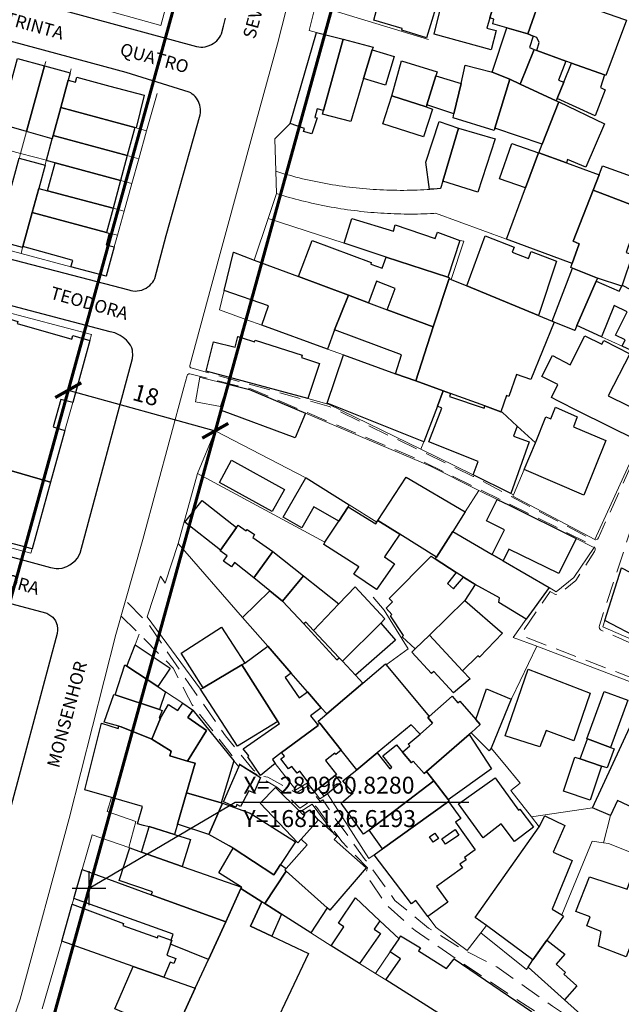
# Model space of a CAD drawing. Units: millimetres. Extents: x 280697 to 283115, y 1679867 to 1683064.
# Drawn here: x 280953 to 281024, y 1681113 to 1681229 of the extents above; entities that cross this region are included whole.
import ezdxf

# ---------------------------------------------------------------- set-up
doc = ezdxf.new("R2010")
doc.units = ezdxf.units.MM
doc.header["$MEASUREMENT"] = 0
doc.header["$PDMODE"] = 2
doc.header["$PDSIZE"] = 2
doc.linetypes.add('HIDDEN', pattern=[0.375, 0.25, -0.125])
for name, color, linetype in [('_COORDENADAS_SIRGAS', 7, 'Continuous'), ('_cotas', 7, 'Continuous'), ('_textos', 7, 'Continuous'), ('Edificacoes', 2, 'Continuous'), ('Edificacoes_Vazios', 2, 'Continuous'), ('Topon_de_Vias', 7, 'Continuous')]:
    doc.layers.add(name, color=color, linetype=linetype)
for name, color, linetype, lineweight in [('_traçado viário por coordenadas', 7, 'Continuous', 60), ('Cerca', 8, 'Cerca', 20), ('Muro_Grade', 8, 'Continuous', 20), ('Nao_Pavimentada_S_Mfio', 10, 'HIDDEN', 15), ('Pavimentacao_Asfaltica_Mfio', 10, 'Continuous', 30), ('Pavimentacao_Asfaltica_S_Mfio', 10, 'Continuous', 15)]:
    doc.layers.add(name, color=color, linetype=linetype, lineweight=lineweight)
doc.styles.add('Arial', font='arial.ttf', dxfattribs={"height": 1.5})
doc.styles.get("Standard").update_dxf_attribs({"font": 'arial.ttf'})
doc.linetypes.add('Cerca', pattern='A,10,0,["X",Standard,S=1,R=0,X=0,Y=-0.5],0.1', length=10.1)
doc.dimstyles.new('AEROS UPV', dxfattribs={"dimtxt": 2, "dimasz": 2.5, "dimexe": 1.25, "dimexo": 0.625, "dimtad": 1, "dimdsep": 46, "dimtxsty": 'Standard', "dimblk": 'ARCHTICK', "dimcen": 2.5, "dimadec": 0, "dimazin": 0, "dimtfac": 1, "dimtmove": 0, "dimatfit": 3, "dimfxl": 1, "dimtzin": 0, "dimarcsym": 0})

# ---------------------------------------------------------------- blocks, each defined once
blk = doc.blocks.new('_ArchTick')
at = {"color": 0, "linetype": 'Continuous', "const_width": 0.15}
blk.add_lwpolyline([(-0.5, -0.5), (0.5, 0.5)], dxfattribs=at)
blk = doc.blocks.new('*D564')
at = {"layer": '_cotas', "color": 0, "lineweight": -2, "transparency": 16777216}
for p, q in [((280958.44, 1681185.67), (280958.71, 1681186.63)), ((280958.38, 1681185.42), (280975.73, 1681180.63)), ((280975.8, 1681180.88), (280976.06, 1681181.84))]:
    blk.add_line(p, q, dxfattribs=at)
at = {"layer": 'Defpoints', "color": 0, "transparency": 16777216}
for p in [(280958.28, 1681185.06), (280975.73, 1681180.63), (280975.63, 1681180.28)]:
    blk.add_point(p, dxfattribs=at)
at = {"layer": '_cotas', "color": 0, "lineweight": -2, "transparency": 16777216, "xscale": 2.5, "yscale": 2.5, "zscale": 2.5}
for p, rotation in [((280958.38, 1681185.42), 164.5775402496234), ((280975.73, 1681180.63), 344.5775402496234)]:
    blk.add_blockref('_ArchTick', p, dxfattribs=dict(at, rotation=rotation))
at = {"layer": '_cotas', "color": 0, "transparency": 16777216, "insert": (280967.49, 1681184.61), "char_height": 2, "attachment_point": 5, "rotation": 344.5775}
blk.add_mtext('18', dxfattribs=at)

msp = doc.modelspace()

# ---------------------------------------------------------------- linework, layer by layer
at = {"layer": '_COORDENADAS_SIRGAS'}
msp.add_lwpolyline([(280960.828, 1681126.619), (280978.066, 1681136.799), (281005.652, 1681136.799)], dxfattribs=at)
at = {"layer": '_textos'}
msp.add_point((280960.828, 1681126.619), dxfattribs=at)
at = {"layer": '_traçado viário por coordenadas'}
for p, q in [((280997.597, 1681327.59), (280943.476, 1681131.406)), ((281013.031, 1681315.852), (280960.828, 1681126.619)), ((280960.828, 1681126.619), (280940.362, 1681052.435))]:
    msp.add_line(p, q, dxfattribs=at)
at = {"layer": 'Cerca', "flags": 128}
msp.add_lwpolyline([(280962.33, 1681254.149), (280958.909, 1681249.777), (280957.498, 1681247.986), (280955.848, 1681245.876), (280955.577, 1681245.525), (280947.099, 1681234.707), (280969.303, 1681228.479), (280972.824, 1681241.434), (280973.294, 1681243.174), (280973.885, 1681245.325)], close=True, dxfattribs=at)
for points in [[(280987.57, 1681230.9), (281000.907, 1681226.811)], [(280982.878, 1681211.262), (280983.345, 1681211.119), (280983.723, 1681211.007), (280984.104, 1681210.898), (280984.486, 1681210.792), (280984.869, 1681210.688), (280985.254, 1681210.588), (280985.64, 1681210.49), (280986.028, 1681210.395), (280986.417, 1681210.304), (280986.807, 1681210.215), (280987.198, 1681210.129), (280987.59, 1681210.047), (280987.984, 1681209.968), (280988.378, 1681209.891), (280988.773, 1681209.818), (280989.169, 1681209.748), (280989.566, 1681209.681), (280989.964, 1681209.617), (280990.362, 1681209.556), (280990.761, 1681209.499), (280991.16, 1681209.445), (280991.56, 1681209.394), (280991.96, 1681209.346), (280992.361, 1681209.301), (280992.762, 1681209.26), (280993.163, 1681209.222), (280993.565, 1681209.187), (280993.966, 1681209.155), (280994.368, 1681209.127), (280994.769, 1681209.102), (280995.171, 1681209.08), (280995.572, 1681209.061), (280995.973, 1681209.046), (280996.374, 1681209.034), (280996.774, 1681209.025), (280997.174, 1681209.019), (280997.574, 1681209.017), (280997.973, 1681209.018), (280998.371, 1681209.022), (280998.769, 1681209.029), (280999.166, 1681209.039), (280999.562, 1681209.053), (280999.958, 1681209.07), (281000.352, 1681209.09), (281000.746, 1681209.113), (281001.035, 1681209.131), (281001.139, 1681209.14), (281001.53, 1681209.169), (281002.306, 1681209.231)], [(281003.576, 1681198.497), (281005.081, 1681203.011), (281004.597, 1681203.109)], [(280979.447, 1681193.735), (280978.907, 1681191.604)], [(281006.858, 1681173.597), (281001.073, 1681176.471), (280994.173, 1681179.399), (280986.39, 1681182.711)], [(281013.7, 1681155.18), (281010.907, 1681156.238), (281012.44, 1681158.371), (281015.131, 1681162.132)], [(280994.375, 1681160.991), (280995.663, 1681159.431), (280998.511, 1681154.894), (280995.923, 1681152.979)], [(281013.7, 1681155.18), (281010.719, 1681149.073), (281010.669, 1681148.957), (281008.288, 1681143.175)], [(281026.776, 1681150.188), (281013.7, 1681155.18)], [(281026.776, 1681150.188), (281024.905, 1681146.146), (281020.243, 1681136.092)], [(280986.62, 1681139.043), (280985.229, 1681138.233), (280982.818, 1681141.364)], [(281023.864, 1681107.241), (281024.655, 1681109.872), (281026.035, 1681114.514), (281027.726, 1681120.186), (281030.242, 1681128.664), (281022.144, 1681131.911)], [(281012.65, 1681117.305), (281016.942, 1681113.453), (281023.864, 1681107.241)]]:
    msp.add_lwpolyline(points, dxfattribs=at)
at = {"layer": 'Edificacoes', "flags": 128}
for points in [[(281002.366, 1681232.58), (281000.683, 1681227.024), (280997.741, 1681227.913), (280997.8, 1681228.108), (280994.462, 1681229.117), (280995.916, 1681234.568)], [(281008.158, 1681229.389), (281007.784, 1681228.15), (281008.875, 1681227.893), (281008.281, 1681225.618), (281001.586, 1681227.468), (281002.611, 1681231.619), (281003.903, 1681235.204), (281007.278, 1681234.271), (281009.149, 1681233.751), (281009.453, 1681233.671)], [(281008.158, 1681229.389), (281009.453, 1681233.671), (281009.149, 1681233.751), (281009.325, 1681234.231), (281012.94, 1681233.051), (281014.391, 1681232.59), (281012.62, 1681227.488), (281010.139, 1681228.209), (281008.485, 1681228.691), (281008.623, 1681229.245)], [(281024.034, 1681229.199), (281024.265, 1681229.119), (281021.848, 1681222.566), (281021.664, 1681222.636), (281017.782, 1681224.047), (281017.102, 1681224.287), (281013.68, 1681225.538), (281013.966, 1681226.489), (281013.669, 1681227.074), (281013.26, 1681227.238), (281012.62, 1681227.488), (281014.391, 1681232.59), (281014.761, 1681232.46)], [(280984.569, 1681216.894), (280987.69, 1681227.658), (280990.811, 1681226.858), (280988.49, 1681218.425), (280987.765, 1681218.66), (280987.486, 1681217.627), (280987.748, 1681217.561), (280987.147, 1681215.675), (280986.137, 1681215.975), (280986.274, 1681216.304)], [(281010.489, 1681222.146), (281008.428, 1681222.967), (281010.139, 1681228.209), (281012.62, 1681227.488), (281013.26, 1681227.238), (281012.832, 1681225.869), (281013.36, 1681225.658), (281011.74, 1681221.566)], [(280988.49, 1681218.425), (280990.811, 1681226.858), (280994.359, 1681225.941), (280994.263, 1681225.608), (280993.242, 1681222.226), (280991.732, 1681217.165), (280988.377, 1681218.004)], [(280994.263, 1681225.608), (280996.858, 1681224.827), (280995.842, 1681221.446), (280993.242, 1681222.226), (280994.263, 1681225.608)], [(281013.68, 1681225.538), (281017.102, 1681224.287), (281016.255, 1681222.013), (281016.872, 1681221.776), (281016.091, 1681219.865), (281015.981, 1681219.595), (281011.74, 1681221.566), (281013.36, 1681225.658)], [(280950.265, 1681216.854), (280952.386, 1681224.577), (280955.567, 1681223.707), (280953.447, 1681215.964), (280950.265, 1681216.854)], [(280958.599, 1681222.886), (280958.359, 1681222.016), (280957.488, 1681218.795), (280956.588, 1681215.484), (280956.488, 1681215.113), (280953.447, 1681215.964), (280955.567, 1681223.707)], [(281000.625, 1681218.865), (280996.564, 1681220.165), (280997.732, 1681224.29), (281001.906, 1681222.992), (281001.766, 1681222.536), (281000.705, 1681219.125)], [(281004.747, 1681221.646), (281005.237, 1681223.787), (281008.307, 1681223.014), (281008.428, 1681222.967), (281010.489, 1681222.146), (281008.738, 1681216.364), (281008.65, 1681216.079), (281003.8, 1681217.595), (281003.907, 1681218.035)], [(281017.782, 1681224.047), (281021.664, 1681222.636), (281021.185, 1681221.15), (281021.769, 1681220.898), (281020.577, 1681217.802), (281016.091, 1681219.865), (281016.872, 1681221.776)], [(281004.747, 1681221.646), (281003.907, 1681218.035), (281000.705, 1681219.125), (281001.766, 1681222.536), (281004.747, 1681221.646)], [(280966.392, 1681216.394), (280966.242, 1681216.434), (280957.488, 1681218.795), (280958.359, 1681222.016), (280959.236, 1681221.8), (280959.392, 1681222.366), (280963.28, 1681221.326), (280967.348, 1681220.236)], [(281016.271, 1681219.455), (281014.311, 1681214.463), (281008.738, 1681216.364), (281010.489, 1681222.146), (281011.74, 1681221.566), (281015.981, 1681219.595)], [(281000.625, 1681218.865), (281001.379, 1681218.621), (281000.322, 1681215.322), (280995.503, 1681216.864), (280996.564, 1681220.165)], [(281013.91, 1681213.453), (281014.311, 1681214.463), (281016.271, 1681219.455), (281021.675, 1681216.852), (281019.457, 1681211.766), (281017.327, 1681212.642), (281017.182, 1681212.262)], [(280957.488, 1681218.795), (280966.242, 1681216.434), (280965.351, 1681213.113), (280956.588, 1681215.484), (280957.488, 1681218.795)], [(281002.576, 1681210.111), (281002.306, 1681209.231), (281001.53, 1681209.169), (281001.139, 1681209.14), (281001.035, 1681209.131), (281000.581, 1681212.361), (281002.177, 1681217.15), (281004.457, 1681216.374)], [(280956.488, 1681215.113), (280956.588, 1681215.484), (280965.351, 1681213.113), (280964.551, 1681210.171), (280956.828, 1681212.262), (280955.787, 1681212.542), (280955.798, 1681212.562), (280955.798, 1681212.562)], [(281002.576, 1681210.111), (281004.457, 1681216.374), (281008.765, 1681215.083), (281006.715, 1681208.783), (281002.576, 1681210.111)], [(281013.9, 1681213.433), (281012.36, 1681209.311), (281009.275, 1681210.393), (281010.729, 1681214.542), (281013.9, 1681213.433)], [(281017.872, 1681200.388), (281010.089, 1681203.239), (281012.36, 1681209.311), (281013.9, 1681213.433), (281013.91, 1681213.453), (281017.182, 1681212.262), (281021.053, 1681210.852), (281020.353, 1681209.051), (281017.992, 1681202.999), (281018.697, 1681202.719)], [(280955.637, 1681212.002), (280954.897, 1681209.251), (280954.127, 1681206.42), (280953.036, 1681202.398), (280952.996, 1681202.258), (280949.915, 1681203.089), (280952.586, 1681212.823)], [(280956.828, 1681212.262), (280964.551, 1681210.171), (280963.681, 1681206.92), (280955.938, 1681208.971), (280956.828, 1681212.262)], [(281021.053, 1681210.852), (281021.453, 1681211.892), (281030.281, 1681208.709), (281029.204, 1681205.728), (281025.985, 1681206.89), (281020.353, 1681209.051)], [(280962.91, 1681204.059), (280954.127, 1681206.42), (280954.897, 1681209.251), (280955.938, 1681208.971), (280963.681, 1681206.92)], [(281020.833, 1681198.657), (281017.882, 1681199.847), (281017.712, 1681199.917), (281017.872, 1681200.388), (281018.697, 1681202.719), (281017.992, 1681202.999), (281020.353, 1681209.051), (281025.985, 1681206.89), (281024.233, 1681201.681), (281024.986, 1681201.429), (281023.774, 1681197.827), (281023.704, 1681197.687)], [(280962.85, 1681198.887), (280958.679, 1681199.987), (280958.909, 1681200.718), (280957.964, 1681200.992), (280953.036, 1681202.398), (280954.127, 1681206.42), (280962.91, 1681204.059), (280963.22, 1681203.979), (280962.87, 1681202.578), (280963.811, 1681202.338)], [(281003.176, 1681198.767), (280995.913, 1681201.138), (280990.951, 1681202.769), (280991.85, 1681205.693), (280996.758, 1681204.212), (280996.977, 1681204.946), (281001.676, 1681203.32), (281001.95, 1681204.066), (281004.597, 1681203.109)], [(281003.176, 1681198.767), (281003.356, 1681198.707), (281003.326, 1681198.607), (281001.466, 1681192.885), (280996.023, 1681194.915), (280996.963, 1681197.444), (280994.763, 1681198.292), (280993.803, 1681195.746), (280991.452, 1681196.626), (280985.559, 1681198.837), (280987.159, 1681203.109), (280994.148, 1681200.494), (280994.079, 1681200.31), (280995.417, 1681199.809), (280995.913, 1681201.138)], [(281013.87, 1681194.235), (281005.407, 1681197.747), (281007.576, 1681203.635), (281011.021, 1681202.318), (281010.792, 1681201.717), (281012.712, 1681200.983), (281013.02, 1681201.79), (281015.993, 1681200.654)], [(280985.559, 1681198.837), (280991.452, 1681196.626), (280989.821, 1681192.534), (280988.981, 1681190.284), (280981.208, 1681193.105), (280982.01, 1681195.377), (280976.796, 1681197.186), (280977.886, 1681201.708), (280980.327, 1681200.788)], [(281018.162, 1681192.454), (281015.751, 1681193.455), (281015.481, 1681193.575), (281017.882, 1681199.847), (281020.833, 1681198.657), (281020.673, 1681198.297), (281018.412, 1681193.055)], [(281015.481, 1681193.575), (281015.751, 1681193.455), (281012.983, 1681186.692), (281011.307, 1681187.293), (281010.376, 1681184.695), (281010.119, 1681184.787), (281009.439, 1681182.881), (281007.548, 1681183.561), (281003.516, 1681185.022), (281002.646, 1681185.332), (280999.395, 1681186.512), (281001.466, 1681192.885), (281003.326, 1681198.607), (281003.576, 1681198.497), (281005.407, 1681197.747), (281013.87, 1681194.235)], [(281028.966, 1681188.203), (281023.754, 1681190.604), (281024.126, 1681191.355), (281022.986, 1681191.919), (281024.348, 1681194.672), (281022.834, 1681195.426), (281021.313, 1681191.724), (281018.412, 1681193.055), (281020.673, 1681198.297), (281023.395, 1681197.1), (281023.704, 1681197.687), (281023.774, 1681197.827), (281028.745, 1681195.217), (281029.228, 1681196.138), (281032.973, 1681194.172), (281032.073, 1681192.457), (281031.349, 1681192.583)], [(281001.466, 1681192.885), (280999.395, 1681186.512), (280997.024, 1681187.372), (280997.724, 1681189.581), (280989.821, 1681192.534), (280991.452, 1681196.626), (280993.803, 1681195.746), (280996.023, 1681194.915)], [(280956.298, 1681174.547), (280945.814, 1681177.609), (280946.584, 1681180.52), (280948.044, 1681180.1), (280948.849, 1681183.061), (280947.364, 1681183.491), (280947.404, 1681183.621), (280950.185, 1681194.185), (280952.431, 1681193.543), (280952.36, 1681193.295), (280958.816, 1681191.449), (280958.936, 1681191.869), (280960.93, 1681191.304), (280958.899, 1681183.951), (280957.509, 1681184.316), (280956.596, 1681181.104), (280957.988, 1681180.67)], [(280986.67, 1681184.421), (280974.675, 1681187.653), (280975.504, 1681191.13), (280978.082, 1681190.515), (280978.386, 1681191.774), (280978.907, 1681191.604), (280980.371, 1681191.124), (280980.436, 1681191.342), (280985.984, 1681189.557), (280985.896, 1681189.284), (280988.052, 1681188.556)], [(281016.181, 1681184.181), (281015.419, 1681184.556), (281016.169, 1681186.087), (281014.278, 1681187.051), (281015.543, 1681189.516), (281017.63, 1681188.415), (281019.365, 1681191.823), (281021.376, 1681190.856), (281021.581, 1681191.29), (281024.672, 1681189.729), (281022.124, 1681184.755), (281026.753, 1681182.476), (281025.481, 1681179.526), (281018.653, 1681182.896)], [(281001.946, 1681183.521), (281000.345, 1681179.339), (280988.925, 1681183.877), (280990.861, 1681189.603), (280997.024, 1681187.372), (280999.395, 1681186.512), (281002.646, 1681185.332)], [(280976.616, 1681183.431), (280976.356, 1681183.481), (280976.37, 1681183.524), (280977.266, 1681186.132), (280979.777, 1681185.522), (280986.39, 1681182.711), (280985.149, 1681179.795), (280976.486, 1681183.021)], [(281001.946, 1681183.521), (281002.646, 1681185.332), (281003.516, 1681185.022), (281003.368, 1681184.691), (281007.469, 1681183.313), (281007.548, 1681183.561), (281009.439, 1681182.881), (281009.609, 1681182.811), (281011.379, 1681181.18), (281010.953, 1681179.989), (281012.8, 1681179.329), (281010.619, 1681173.237), (281006.167, 1681175.418), (281006.763, 1681177.017), (281000.955, 1681179.329), (281002.462, 1681183.31)], [(281012.21, 1681176.058), (281013.55, 1681179.189), (281014.753, 1681182.287), (281015.352, 1681182.055), (281015.888, 1681183.435), (281018.432, 1681182.261), (281018.021, 1681181.077), (281021.829, 1681179.466), (281019.246, 1681173.009)], [(280945.814, 1681177.609), (280956.298, 1681174.547), (280954.117, 1681166.674), (280940.501, 1681170.276), (280941.622, 1681174.447), (280944.753, 1681173.597)], [(280977.656, 1681177.148), (280983.885, 1681173.702), (280982.445, 1681171.097), (280976.22, 1681174.539), (280977.656, 1681177.148)], [(280986.43, 1681175.078), (280986.47, 1681175.058), (280991.552, 1681171.876), (280991.412, 1681171.656), (280990.301, 1681169.966), (280987.371, 1681171.64), (280985.952, 1681169.162), (280983.762, 1681170.416)], [(281005.247, 1681171.056), (281003.776, 1681168.725), (281001.856, 1681165.704), (280997.524, 1681168.405), (280994.933, 1681170.026), (280998.25, 1681175.141)], [(281010.409, 1681171.836), (281018.332, 1681167.905), (281016.286, 1681163.771), (281010.369, 1681166.664), (281009.729, 1681165.264), (281008.418, 1681166.024), (281009.868, 1681168.939), (281007.758, 1681169.986), (281009.019, 1681172.527)], [(280978.226, 1681169.195), (280976.366, 1681166.524), (280972.151, 1681169.853), (280974.173, 1681172.408), (280978.226, 1681169.195)], [(280990.301, 1681169.966), (280991.412, 1681171.656), (280994.668, 1681169.629), (280994.803, 1681169.836), (280994.933, 1681170.026), (280997.524, 1681168.405), (280995.69, 1681165.727), (280996.883, 1681164.904), (280994.748, 1681161.896), (280992.099, 1681163.693), (280992.686, 1681164.552), (280988.538, 1681167.197), (280988.68, 1681167.475)], [(280978.226, 1681169.195), (280978.433, 1681169.489), (280979.388, 1681168.822), (280979.495, 1681168.975), (280980.37, 1681168.364), (280980.149, 1681168.046), (280982.518, 1681166.394), (280980.277, 1681163.253), (280977.99, 1681165.082), (280977.642, 1681164.584), (280976.699, 1681165.242), (280977.136, 1681165.869), (280976.309, 1681166.446), (280976.366, 1681166.524)], [(281003.776, 1681168.725), (281008.418, 1681166.024), (281009.729, 1681165.264), (281015.131, 1681162.132), (281012.44, 1681158.371), (281009.209, 1681160.343), (281009.289, 1681160.921), (281006.428, 1681162.483), (281005.045, 1681163.361), (281004.185, 1681163.911), (281001.703, 1681165.498), (281001.856, 1681165.704)], [(280980.277, 1681163.253), (280982.518, 1681166.394), (280986.139, 1681163.493), (280983.679, 1681160.522), (280982.178, 1681161.732)], [(281001.015, 1681156.5), (280999.335, 1681154.87), (280997.801, 1681156.306), (280997.95, 1681156.463), (280996.405, 1681158.77), (280996.562, 1681158.932), (280995.918, 1681159.691), (280996.636, 1681160.417), (280996.242, 1681160.807), (281001.199, 1681165.818), (281001.703, 1681165.498), (281004.185, 1681163.911), (281003.146, 1681162.595), (281003.871, 1681161.951), (281005.047, 1681163.363), (281006.389, 1681162.503), (281006.428, 1681162.483), (281005.207, 1681160.592)], [(281023.694, 1681164.433), (281024.675, 1681163.923), (281025.985, 1681163.233), (281028.696, 1681161.822), (281025.935, 1681156.03), (281021.734, 1681158.241)], [(280987.31, 1681157.06), (280986.405, 1681158.025), (280986.18, 1681157.821), (280983.679, 1681160.522), (280986.139, 1681163.493), (280990.331, 1681160.192)], [(280990.751, 1681153.419), (280990.361, 1681153.839), (280987.31, 1681157.06), (280990.331, 1681160.192), (280992.264, 1681162.198), (280995.764, 1681158.413), (280995.283, 1681157.931)], [(280988.901, 1681147.197), (280988.25, 1681147.937), (280986.62, 1681149.808), (280984.709, 1681151.998), (280981.918, 1681155.2), (280978.957, 1681158.581), (280982.178, 1681161.732), (280983.679, 1681160.522), (280986.18, 1681157.821), (280990.097, 1681153.591), (280990.361, 1681153.839), (280990.751, 1681153.419), (280992.292, 1681151.758), (280993.162, 1681150.828)], [(281004.927, 1681152.299), (281001.015, 1681156.5), (281005.207, 1681160.592), (281009.651, 1681156.746), (281006.92, 1681153.91), (281006.743, 1681154.062)], [(280979.217, 1681153.209), (280978.857, 1681152.999), (280974.305, 1681150.288), (280971.715, 1681154.375), (280976.483, 1681157.426)], [(280992.292, 1681151.758), (280990.751, 1681153.419), (280995.283, 1681157.931), (280997.022, 1681155.915), (280992.292, 1681151.758)], [(280999.335, 1681154.87), (281001.015, 1681156.5), (281004.927, 1681152.299), (281005.811, 1681151.348), (281003.844, 1681149.687), (281001.522, 1681152.208), (281001.249, 1681151.961), (280998.936, 1681154.477)], [(280968.963, 1681150.418), (280965.301, 1681152.839), (280966.282, 1681155.36), (280970.418, 1681152.606), (280968.963, 1681150.418)], [(280981.087, 1681139.924), (280979.583, 1681142.125), (280979.694, 1681142.236), (280979.016, 1681143.091), (280983.306, 1681146.068), (280983.128, 1681146.316), (280978.857, 1681152.999), (280979.217, 1681153.209), (280981.918, 1681155.2), (280984.709, 1681151.998), (280983.992, 1681151.498), (280985.645, 1681149.107), (280986.62, 1681149.808), (280988.25, 1681147.937), (280986.983, 1681146.96), (280987.8, 1681145.946), (280987.89, 1681145.836), (280983.548, 1681142.635), (280982.468, 1681141.834), (280982.818, 1681141.364)], [(280969.143, 1681147.707), (280963.911, 1681149.447), (280965.067, 1681153.012), (280965.301, 1681152.839), (280968.963, 1681150.418), (280969.873, 1681149.808)], [(280974.005, 1681150.108), (280974.305, 1681150.288), (280978.857, 1681152.999), (280983.128, 1681146.316), (280978.37, 1681143.395)], [(281000.985, 1681146.906), (281000.824, 1681146.769), (281001.389, 1681146.12), (280999.905, 1681144.826), (280998.851, 1681145.9), (280994.853, 1681142.585), (280992.442, 1681140.584), (280990.601, 1681142.915), (280988.06, 1681146.126), (280987.89, 1681146.336), (280988.901, 1681147.197), (280993.162, 1681150.828), (280995.819, 1681153.094), (280995.923, 1681152.979)], [(281019.973, 1681149.668), (281018.045, 1681144.003), (281014.792, 1681145.255), (281014.04, 1681143.302), (281009.934, 1681144.611), (281012.658, 1681152.481)], [(280968.252, 1681144.215), (280964.605, 1681145.666), (280964.331, 1681145.746), (280962.624, 1681146.238), (280963.746, 1681149.503), (280963.911, 1681149.447), (280969.143, 1681147.707), (280969.463, 1681147.602), (280969.095, 1681146.727), (280969.263, 1681146.686)], [(281000.665, 1681140.404), (281000.375, 1681140.154), (280999.104, 1681141.61), (280998.898, 1681141.43), (280997.814, 1681142.675), (280998.681, 1681143.434), (280998.518, 1681143.622), (280999.905, 1681144.826), (281001.389, 1681146.12), (281000.824, 1681146.769), (281000.985, 1681146.906), (281003.71, 1681149.281), (281004.372, 1681148.52), (281004.592, 1681148.711), (281006.488, 1681146.536), (281007.011, 1681145.931), (281005.957, 1681145.016), (281005.687, 1681144.776)], [(281010.669, 1681148.957), (281008.288, 1681143.175), (281008.069, 1681142.853), (281005.943, 1681144.972), (281005.957, 1681145.016), (281007.011, 1681145.931), (281006.488, 1681146.536), (281007.744, 1681150.155)], [(281019.593, 1681144.275), (281021.634, 1681149.838), (281024.435, 1681148.807), (281022.394, 1681143.235), (281019.683, 1681144.245)], [(280973.054, 1681147.687), (280973.084, 1681147.657), (280972.51, 1681146.768), (280974.705, 1681145.26), (280972.464, 1681141.624), (280970.35, 1681142.237), (280970.509, 1681142.787), (280968.252, 1681144.215), (280969.263, 1681146.686), (280970.195, 1681148.295), (280971.322, 1681147.601), (280971.904, 1681148.457)], [(280973.084, 1681147.657), (280977.936, 1681141.664), (280976.436, 1681136.692), (280972.334, 1681137.883), (280973.343, 1681141.373), (280972.464, 1681141.624), (280974.705, 1681145.26), (280972.51, 1681146.768)], [(280970.913, 1681132.971), (280967.943, 1681133.89), (280967.932, 1681133.851), (280967.262, 1681134.032), (280966.569, 1681134.219), (280967.126, 1681136.28), (280963.471, 1681137.333), (280960.319, 1681138.243), (280962.3, 1681146.116), (280964.255, 1681145.461), (280964.331, 1681145.746), (280964.605, 1681145.666), (280968.252, 1681144.215), (280970.509, 1681142.787), (280970.35, 1681142.237), (280972.464, 1681141.624), (280973.343, 1681141.373), (280972.334, 1681137.883), (280971.264, 1681134.171)], [(280987.43, 1681138.013), (280986.73, 1681138.903), (280986.831, 1681138.987), (280985.709, 1681140.428), (280985.397, 1681140.185), (280984.757, 1681141.007), (280984.388, 1681140.72), (280983.479, 1681141.889), (280983.885, 1681142.205), (280983.548, 1681142.635), (280987.89, 1681145.836), (280987.8, 1681145.946), (280988.06, 1681146.126), (280990.601, 1681142.915), (280989.953, 1681142.405), (280989.832, 1681142.562), (280988.732, 1681141.706), (280990.032, 1681140.035), (280989.891, 1681139.924), (280987.92, 1681138.393)], [(281022.374, 1681135.202), (281020.243, 1681136.092), (281024.905, 1681146.146), (281031.964, 1681142.87), (281028.159, 1681134.667), (281023.193, 1681136.971)], [(281000.665, 1681140.404), (281005.687, 1681144.776), (281008.334, 1681140.696), (281003.236, 1681137.073), (281003.206, 1681137.113), (281001.526, 1681139.293)], [(281000.375, 1681140.154), (281000.665, 1681140.404), (281001.526, 1681139.293), (280993.883, 1681133.491), (280993.232, 1681132.996), (280990.579, 1681136.662), (280992.009, 1681137.872), (280990.784, 1681139.31), (280992.442, 1681140.584), (280994.853, 1681142.585), (280996.333, 1681140.717), (280996.58, 1681140.905), (280995.514, 1681142.232), (280997.111, 1681143.548), (280997.814, 1681142.675), (280998.898, 1681141.43), (280999.104, 1681141.61)], [(281019.683, 1681144.245), (281022.394, 1681143.235), (281022.819, 1681143.072), (281021.985, 1681140.816), (281021.333, 1681141.034), (281018.812, 1681141.894)], [(280978.506, 1681140.964), (280978.617, 1681141.214), (280981.077, 1681139.711), (280980.269, 1681137.867), (280979.694, 1681138.111), (280978.708, 1681136.269), (280978.292, 1681136.488), (280978.145, 1681136.196), (280976.699, 1681136.822)], [(281016.832, 1681138.083), (281018.192, 1681142.105), (281018.812, 1681141.894), (281021.333, 1681141.034), (281019.97, 1681137.021)], [(280988.981, 1681137.753), (280988.59, 1681137.493), (280987.92, 1681138.393), (280989.891, 1681139.924), (280990.561, 1681139.049)], [(281003.356, 1681136.913), (281003.276, 1681136.863), (280995.463, 1681131.28), (280993.883, 1681133.491), (281001.526, 1681139.293), (281003.206, 1681137.113), (281003.236, 1681137.073)], [(281009.489, 1681134.231), (281007.347, 1681132.55), (281004.46, 1681136.591), (281008.772, 1681139.672), (281011.52, 1681135.827), (281011.683, 1681135.955), (281013.285, 1681133.816), (281011.052, 1681132.143)], [(280976.586, 1681136.642), (280974.965, 1681132.981), (280971.264, 1681134.171), (280972.334, 1681137.883), (280976.436, 1681136.692)], [(280987.87, 1681134.642), (280985.859, 1681132.411), (280985.466, 1681131.97), (280981.015, 1681136.675), (280982.838, 1681138.498), (280985.759, 1681135.622), (280986.079, 1681135.308), (280986.851, 1681135.876)], [(280977.856, 1681131.33), (280977.381, 1681131.634), (280974.955, 1681132.951), (280974.965, 1681132.981), (280976.586, 1681136.642), (280979.847, 1681135.495), (280985.198, 1681132.091), (280983.448, 1681129.42), (280982.654, 1681128.214)], [(281000.815, 1681123.287), (280999.405, 1681125.178), (280998.912, 1681124.759), (280994.473, 1681130.57), (280995.063, 1681130.99), (280995.463, 1681131.28), (281003.276, 1681136.863), (281004.707, 1681134.866), (281004.086, 1681134.422), (281006.425, 1681131.147), (281005.145, 1681130.233), (281005.337, 1681129.964), (281004.609, 1681129.444), (281004.915, 1681129.016), (281001.856, 1681126.829), (281003.179, 1681124.979)], [(280984.089, 1681128.649), (280983.939, 1681128.789), (280984.099, 1681128.959), (280986.596, 1681131.744), (280985.859, 1681132.411), (280987.87, 1681134.642), (280987.935, 1681134.713), (280989.741, 1681133.091), (280990.102, 1681132.763), (280989.76, 1681132.383), (280993.528, 1681129.009), (280989.242, 1681124.015), (280988.931, 1681124.298)], [(281014.871, 1681120.496), (281013.23, 1681118.145), (281007.738, 1681122.207), (281006.428, 1681123.167), (281013.98, 1681133.861), (281014.631, 1681135.174), (281016.98, 1681134.02), (281015.601, 1681130.86), (281017.845, 1681129.9), (281015.511, 1681124.161), (281016.642, 1681123.467), (281016.842, 1681123.337)], [(280971.824, 1681129.199), (280967.012, 1681130.89), (280967.932, 1681133.851), (280967.943, 1681133.89), (280970.913, 1681132.971), (280972.81, 1681132.382)], [(280978.757, 1681126.578), (280976.966, 1681122.657), (280968.172, 1681125.858), (280968.311, 1681126.209), (280964.391, 1681127.534), (280965.641, 1681131.37), (280967.012, 1681130.89), (280971.824, 1681129.199), (280971.924, 1681129.159), (280978.837, 1681126.739)], [(280981.578, 1681124.798), (280981.228, 1681125.018), (280978.757, 1681126.578), (280978.837, 1681126.739), (280976.141, 1681128.45), (280977.856, 1681131.33), (280982.654, 1681128.214), (280983.448, 1681129.42), (280984.099, 1681128.959), (280983.939, 1681128.789), (280984.089, 1681128.649)], [(280976.966, 1681122.657), (280974.925, 1681118.205), (280970.443, 1681119.996), (280970.606, 1681120.476), (280970.543, 1681120.496), (280970.772, 1681121.193), (280959.049, 1681125.398), (280960.029, 1681128.819), (280968.172, 1681125.858)], [(280987.02, 1681121.366), (280983.538, 1681123.557), (280981.578, 1681124.798), (280984.089, 1681128.649), (280988.931, 1681124.298)], [(281019.903, 1681127.979), (281024.339, 1681126.488), (281024.845, 1681127.914), (281026.358, 1681127.325), (281026.098, 1681125.896), (281026.965, 1681125.558), (281024.217, 1681118.502), (281020.95, 1681119.774), (281021.296, 1681121.508), (281019.586, 1681122.174), (281019.995, 1681123.224), (281018.305, 1681123.883)], [(280981.578, 1681124.798), (280983.538, 1681123.557), (280982.418, 1681120.956), (280979.884, 1681122.155), (280981.228, 1681125.018)], [(280992.742, 1681117.745), (280989.431, 1681119.836), (280990.918, 1681122.076), (280990.288, 1681122.496), (280992.292, 1681125.498), (280995.173, 1681122.777), (280994.475, 1681121.795), (280995.233, 1681121.257)], [(280969.673, 1681116.124), (280966.042, 1681117.395), (280957.608, 1681120.356), (280958.849, 1681124.718), (280964.903, 1681122.443), (280964.819, 1681122.228), (280968.917, 1681120.758), (280968.972, 1681121.035), (280970.543, 1681120.496), (280970.606, 1681120.476), (280970.443, 1681119.996), (280970.01, 1681118.717), (280971.062, 1681118.318), (280970.851, 1681117.735), (280970.396, 1681117.904)], [(281010.609, 1681107.771), (281010.059, 1681106.821), (281007.588, 1681108.381), (280995.863, 1681115.784), (280997.581, 1681118.299), (280996.394, 1681119.105), (280997.434, 1681120.646), (280997.601, 1681120.987), (280999.947, 1681119.582), (280999.729, 1681119.221), (281003.026, 1681117.145), (281003.917, 1681118.275), (281013.06, 1681112.073), (281012.92, 1681111.833)], [(281012.65, 1681117.305), (281013.23, 1681118.145), (281014.871, 1681120.496), (281016.975, 1681118.82), (281015.976, 1681117.644), (281017.06, 1681116.671), (281016.883, 1681116.473), (281018.414, 1681115.099), (281016.942, 1681113.453)], [(280969.673, 1681116.124), (280973.374, 1681114.824), (280970.883, 1681109.382), (280963.89, 1681112.39), (280966.042, 1681117.395)]]:
    msp.add_lwpolyline(points, close=True, dxfattribs=at)
msp.add_lwpolyline([(280951.496, 1681067.035), (280953.206, 1681070.766), (280958.399, 1681082.101), (280963.03, 1681092.225), (280965.461, 1681097.537), (280966.972, 1681100.838), (280969.593, 1681106.561), (280970.883, 1681109.382), (280973.374, 1681114.824), (280974.925, 1681118.205), (280976.966, 1681122.657), (280978.757, 1681126.578), (280981.228, 1681125.018), (280979.884, 1681122.155), (280982.418, 1681120.956), (280986.745, 1681118.919), (280980.495, 1681105.669), (280982.949, 1681104.511), (280979.435, 1681097.064), (280978.809, 1681097.345), (280957.853, 1681058.524), (280959.814, 1681057.466), (280952.56, 1681044.028)], dxfattribs=at)
at = {"layer": 'Edificacoes_Vazios', "flags": 128}
for points in [[(281001.456, 1681132.061), (281001.014, 1681132.703), (281001.632, 1681133.121), (281002.069, 1681132.475), (281001.456, 1681132.061)], [(281002.896, 1681131.821), (281002.458, 1681132.466), (281004.042, 1681133.54), (281004.477, 1681132.898), (281002.896, 1681131.821)]]:
    msp.add_lwpolyline(points, close=True, dxfattribs=at)
at = {"layer": 'Muro_Grade', "flags": 128}
for points in [[(280987.68, 1681231.37), (280987.57, 1681230.9), (280986.81, 1681227.878), (280987.69, 1681227.658), (280984.569, 1681216.894), (280982.778, 1681215.103), (280982.878, 1681211.262), (280982.948, 1681208.631)], [(280952.736, 1681213.373), (280953.447, 1681215.964), (280955.567, 1681223.707), (280955.714, 1681224.236)], [(280957.488, 1681218.795), (280958.359, 1681222.016), (280958.599, 1681222.886), (280958.727, 1681223.368)], [(280968.86, 1681220.449), (280967.632, 1681216.054)], [(280957.488, 1681218.795), (280956.588, 1681215.484)], [(280957.488, 1681218.795), (280966.242, 1681216.434), (280966.392, 1681216.394), (280967.632, 1681216.054)], [(280956.588, 1681215.484), (280956.488, 1681215.113), (280955.798, 1681212.562)], [(280956.588, 1681215.484), (280965.351, 1681213.113), (280966.712, 1681212.742)], [(280967.632, 1681216.054), (280966.712, 1681212.742)], [(280952.736, 1681213.373), (280949.545, 1681214.223)], [(280952.736, 1681213.373), (280952.606, 1681212.883), (280952.586, 1681212.823), (280949.915, 1681203.089), (280949.715, 1681202.368)], [(280955.798, 1681212.562), (280952.736, 1681213.373)], [(280955.787, 1681212.542), (280955.637, 1681212.002), (280954.897, 1681209.251)], [(280955.798, 1681212.562), (280955.787, 1681212.542)], [(280955.787, 1681212.542), (280956.828, 1681212.262), (280964.551, 1681210.171), (280965.891, 1681209.811)], [(280966.712, 1681212.742), (280965.891, 1681209.811)], [(280965.891, 1681209.811), (280964.991, 1681206.57)], [(281002.576, 1681210.111), (281002.306, 1681209.231)], [(280954.897, 1681209.251), (280954.127, 1681206.42)], [(280954.897, 1681209.251), (280955.938, 1681208.971), (280963.681, 1681206.92), (280964.991, 1681206.57)], [(280981.968, 1681205.7), (280982.948, 1681208.631)], [(280982.948, 1681208.631), (280983.318, 1681208.518), (280983.69, 1681208.405), (280984.064, 1681208.295), (280984.438, 1681208.188), (280984.814, 1681208.084), (280985.191, 1681207.982), (280985.569, 1681207.883), (280985.949, 1681207.786), (280986.329, 1681207.693), (280986.71, 1681207.602), (280987.092, 1681207.514), (280987.475, 1681207.429), (280987.859, 1681207.346), (280988.244, 1681207.267), (280988.63, 1681207.19), (280989.016, 1681207.116), (280989.403, 1681207.045), (280989.791, 1681206.977), (280990.179, 1681206.912), (280990.568, 1681206.849), (280990.957, 1681206.79), (280991.347, 1681206.733), (280991.738, 1681206.68), (280992.129, 1681206.629), (280992.52, 1681206.581), (280992.912, 1681206.537), (280993.304, 1681206.495), (280993.696, 1681206.456), (280994.088, 1681206.42), (280994.481, 1681206.386), (280994.874, 1681206.356), (280995.267, 1681206.329), (280995.66, 1681206.305), (280996.053, 1681206.284), (280996.446, 1681206.265), (280996.839, 1681206.25), (280997.232, 1681206.237), (280997.625, 1681206.228), (280998.017, 1681206.221), (280998.41, 1681206.217), (280998.802, 1681206.217), (280999.194, 1681206.219), (280999.585, 1681206.224), (280999.977, 1681206.232), (281000.367, 1681206.243), (281000.758, 1681206.257), (281001.148, 1681206.274), (281001.537, 1681206.293), (281001.715, 1681206.303), (281010.089, 1681203.239), (281017.872, 1681200.388), (281017.712, 1681199.917), (281017.882, 1681199.847), (281020.833, 1681198.657), (281020.673, 1681198.297), (281018.412, 1681193.055)], [(280952.806, 1681201.548), (280952.996, 1681202.258), (280953.036, 1681202.398), (280954.127, 1681206.42)], [(280964.191, 1681203.719), (280963.22, 1681203.979), (280962.91, 1681204.059), (280954.127, 1681206.42)], [(280964.991, 1681206.57), (280964.191, 1681203.719)], [(280981.968, 1681205.7), (280980.327, 1681200.788)], [(281003.326, 1681198.607), (281003.356, 1681198.707), (281003.176, 1681198.767), (280995.913, 1681201.138), (280990.951, 1681202.769), (280981.968, 1681205.7)], [(280964.191, 1681203.719), (280963.811, 1681202.338), (280962.85, 1681198.887), (280958.679, 1681199.987), (280952.806, 1681201.548)], [(280952.806, 1681201.548), (280949.715, 1681202.368)], [(280999.395, 1681186.512), (280997.024, 1681187.372), (280990.861, 1681189.603), (280988.981, 1681190.284), (280981.208, 1681193.105), (280979.447, 1681193.735), (280976.246, 1681194.895), (280976.796, 1681197.186), (280977.886, 1681201.708), (280980.327, 1681200.788)], [(280980.327, 1681200.788), (280985.559, 1681198.837), (280991.452, 1681196.626), (280993.803, 1681195.746), (280996.023, 1681194.915), (281001.466, 1681192.885)], [(281003.326, 1681198.607), (281001.466, 1681192.885)], [(281003.326, 1681198.607), (281003.576, 1681198.497), (281005.407, 1681197.747), (281013.87, 1681194.235), (281015.481, 1681193.575), (281015.751, 1681193.455), (281018.162, 1681192.454), (281018.412, 1681193.055)], [(280956.298, 1681174.547), (280957.988, 1681180.67), (280958.899, 1681183.951), (280960.93, 1681191.304), (280961.12, 1681192.014), (280950.365, 1681194.845)], [(281001.466, 1681192.885), (280999.395, 1681186.512)], [(281030.697, 1681187.412), (281028.966, 1681188.203), (281023.754, 1681190.604), (281021.313, 1681191.724), (281018.412, 1681193.055)], [(280978.907, 1681191.604), (280978.386, 1681191.774), (280978.082, 1681190.515), (280975.504, 1681191.13), (280974.675, 1681187.653), (280986.67, 1681184.421), (280989.161, 1681183.751), (280999.995, 1681178.439)], [(280986.39, 1681182.711), (280979.777, 1681185.522), (280977.266, 1681186.132), (280974.315, 1681186.852), (280973.895, 1681186.952), (280973.403, 1681184.065), (280976.356, 1681183.481), (280976.616, 1681183.431), (280976.486, 1681183.021), (280975.705, 1681180.64)], [(281002.646, 1681185.332), (280999.395, 1681186.512)], [(281030.697, 1681187.412), (281025.263, 1681178.096), (281020.553, 1681167.795), (281010.865, 1681172.901), (281010.939, 1681173.077)], [(280999.995, 1681178.439), (281000.345, 1681179.339), (281001.946, 1681183.521), (281002.646, 1681185.332)], [(281010.939, 1681173.077), (281012.21, 1681176.058), (281013.55, 1681179.189), (281011.379, 1681181.18), (281009.609, 1681182.811), (281009.439, 1681182.881), (281007.548, 1681183.561), (281003.516, 1681185.022), (281002.646, 1681185.332)], [(280947.404, 1681183.621), (280947.364, 1681183.491), (280946.584, 1681180.52), (280945.814, 1681177.609), (280956.298, 1681174.547)], [(280975.705, 1681180.64), (280973.625, 1681175.578)], [(280991.552, 1681171.876), (280986.47, 1681175.058), (280986.43, 1681175.078), (280975.705, 1681180.64)], [(280999.995, 1681178.439), (281006.167, 1681175.418), (281010.619, 1681173.237), (281010.939, 1681173.077)], [(280973.625, 1681175.578), (280971.354, 1681167.305)], [(280973.625, 1681175.578), (280988.68, 1681167.475)], [(280956.298, 1681174.547), (280954.117, 1681166.674), (280953.98, 1681166.179), (280940.361, 1681169.745)], [(280991.552, 1681171.876), (280991.412, 1681171.656), (280990.301, 1681169.966), (280988.68, 1681167.475)], [(280991.552, 1681171.876), (280994.803, 1681169.836), (280994.933, 1681170.026)], [(280988.68, 1681167.475), (280988.538, 1681167.197), (280992.686, 1681164.552), (280992.099, 1681163.693), (280994.748, 1681161.896), (280996.883, 1681164.904), (280995.69, 1681165.727), (280997.524, 1681168.405)], [(281003.776, 1681168.725), (281001.856, 1681165.704)], [(280971.354, 1681167.305), (280969.833, 1681162.653), (280969.263, 1681163.463), (280967.692, 1681158.651), (280974.005, 1681150.108)], [(280971.354, 1681167.305), (280978.957, 1681158.581), (280981.918, 1681155.2), (280984.709, 1681151.998), (280986.62, 1681149.808), (280988.25, 1681147.937), (280988.901, 1681147.197)], [(281025.745, 1681155.63), (281021.493, 1681157.481), (281021.734, 1681158.241), (281023.694, 1681164.433)], [(280966.764, 1681156.604), (280966.282, 1681155.36), (280965.301, 1681152.839), (280968.963, 1681150.418), (280969.873, 1681149.808), (280971.904, 1681148.457), (280973.054, 1681147.687), (280973.084, 1681147.657), (280977.936, 1681141.664), (280978.506, 1681140.964)], [(281013.05, 1681135.052), (281010.619, 1681138.173), (281011.74, 1681139.013), (281009.709, 1681141.454), (281008.288, 1681143.175)], [(281003.356, 1681136.913), (281003.276, 1681136.863), (280995.463, 1681131.28), (280995.063, 1681130.99), (280994.473, 1681130.57), (280993.843, 1681130.12), (280988.981, 1681137.753), (280988.59, 1681137.493), (280988.09, 1681137.173), (280987.43, 1681138.013), (280986.73, 1681138.903), (280986.62, 1681139.043)], [(280965.511, 1681131.41), (280966.342, 1681134.512), (280962.99, 1681135.692), (280963.471, 1681137.333)], [(280989.741, 1681133.091), (280987.16, 1681136.552), (280985.759, 1681135.622)], [(281013.05, 1681135.052), (281020.243, 1681136.092), (281022.374, 1681135.202), (281021.543, 1681131.991)], [(281013.05, 1681135.052), (281013.98, 1681133.861), (281006.428, 1681123.167)], [(280965.511, 1681131.41), (280961.198, 1681132.923), (280960.029, 1681128.819)], [(281007.068, 1681121.336), (281012.46, 1681117.035), (281012.65, 1681117.305), (281013.23, 1681118.145), (281014.871, 1681120.496), (281016.842, 1681123.337), (281016.642, 1681123.467), (281020.213, 1681132.161), (281021.543, 1681131.991)], [(281021.543, 1681131.991), (281022.144, 1681131.911)], [(280965.511, 1681131.41), (280965.641, 1681131.37), (280967.012, 1681130.89), (280971.824, 1681129.199), (280971.924, 1681129.159)], [(280957.608, 1681120.356), (280958.849, 1681124.718), (280959.049, 1681125.398), (280960.029, 1681128.819)], [(280960.029, 1681128.819), (280968.172, 1681125.858), (280976.966, 1681122.657)], [(280976.966, 1681122.657), (280978.757, 1681126.578)], [(280978.757, 1681126.578), (280978.837, 1681126.739)], [(280994.663, 1681116.544), (280992.742, 1681117.745), (280989.431, 1681119.836), (280987.02, 1681121.366), (280983.538, 1681123.557), (280981.578, 1681124.798), (280981.228, 1681125.018), (280978.757, 1681126.578)], [(280992.292, 1681125.498), (280995.173, 1681122.777), (280997.434, 1681120.646)], [(280999.405, 1681125.178), (281000.815, 1681123.287), (281001.787, 1681121.985), (281005.457, 1681119.266), (281007.068, 1681121.336)], [(280973.374, 1681114.824), (280974.925, 1681118.205), (280976.966, 1681122.657)], [(281007.068, 1681121.336), (281007.738, 1681122.207)], [(280957.608, 1681120.356), (280955.317, 1681112.363)], [(280957.608, 1681120.356), (280966.042, 1681117.395), (280969.673, 1681116.124), (280973.374, 1681114.824)], [(280997.434, 1681120.646), (280996.394, 1681119.105), (280994.663, 1681116.544)], [(280997.434, 1681120.646), (280997.601, 1681120.987), (280999.947, 1681119.582), (280999.729, 1681119.221), (281003.026, 1681117.145)], [(281007.588, 1681108.381), (280995.863, 1681115.784), (280994.663, 1681116.544)], [(280973.374, 1681114.824), (280970.883, 1681109.382), (280969.593, 1681106.561)]]:
    msp.add_lwpolyline(points, dxfattribs=at)
msp.add_lwpolyline([(281003.776, 1681168.725), (281008.418, 1681166.024), (281009.729, 1681165.264), (281015.131, 1681162.132), (281015.981, 1681161.632), (281018.046, 1681163.299), (281020.463, 1681166.844), (281020.183, 1681166.984), (281018.332, 1681167.905), (281010.409, 1681171.836), (281009.019, 1681172.527), (281006.858, 1681173.597), (281005.247, 1681171.056)], close=True, dxfattribs=at)
at = {"layer": 'Nao_Pavimentada_S_Mfio', "ltscale": 10, "flags": 128}
for points in [[(280972.735, 1681188.351), (280972.728, 1681188.302), (280972.73, 1681188.25), (280972.743, 1681188.198), (280972.765, 1681188.149), (280972.797, 1681188.106), (280972.834, 1681188.072), (280972.876, 1681188.047), (280989.192, 1681183.486), (281006.183, 1681175.248), (281020.264, 1681167.773), (281020.449, 1681167.717), (281020.659, 1681167.741), (281020.84, 1681167.85), (281020.954, 1681168.007), (281025.337, 1681177.632), (281031.359, 1681187.763), (281043.815, 1681213.146), (281053.796, 1681227.798), (281053.87, 1681227.964), (281053.877, 1681228.158), (281053.81, 1681228.341), (281053.689, 1681228.475), (281049.65, 1681231.6), (281048.289, 1681232.375), (281037.413, 1681235.724), (281036.648, 1681236.026), (281036.493, 1681236.124), (281036.377, 1681236.284), (281036.333, 1681236.476), (281036.361, 1681236.657), (281038.596, 1681243.01), (281038.608, 1681243.083), (281038.589, 1681243.161), (281038.541, 1681243.225), (281038.478, 1681243.264), (281030.498, 1681246.266), (281025.258, 1681249.545), (281018.697, 1681252.637), (281018.517, 1681252.682), (281018.319, 1681252.653), (281018.147, 1681252.547), (281018.037, 1681252.395), (281014.964, 1681245.888), (281013.973, 1681243.081), (281013.886, 1681242.928), (281013.742, 1681242.809), (281013.563, 1681242.751), (281013.388, 1681242.761), (280989.272, 1681248.393), (280989.202, 1681248.408), (280989.127, 1681248.407), (280989.049, 1681248.389), (280988.978, 1681248.346), (280988.926, 1681248.286), (280988.89, 1681248.22), (280988.871, 1681248.151)], [(280972.417, 1681187.175), (280972.439, 1681187.223), (280972.473, 1681187.268), (280972.518, 1681187.306), (280972.571, 1681187.332), (280972.628, 1681187.345), (280972.684, 1681187.345), (280972.734, 1681187.333), (280974.456, 1681186.901), (280975.239, 1681186.711), (280976.021, 1681186.521), (280976.803, 1681186.331), (280977.586, 1681186.141), (280978.368, 1681185.951), (280979.15, 1681185.76), (280979.933, 1681185.57), (280999.98, 1681177.136), (281020.315, 1681167.096), (281020.473, 1681166.973), (281020.576, 1681166.779), (281020.586, 1681166.56), (281020.512, 1681166.374), (281018.289, 1681162.97), (281016.373, 1681161.397), (281016.249, 1681161.322), (281016.101, 1681161.286), (281015.949, 1681161.295), (281015.814, 1681161.346), (281015.27, 1681161.646), (281012.083, 1681157.024), (281012.002, 1681156.827), (281012.017, 1681156.592), (281012.138, 1681156.389), (281012.316, 1681156.273), (281029.923, 1681149.526), (281030.039, 1681149.464), (281030.137, 1681149.37), (281030.206, 1681149.253), (281030.24, 1681149.126), (281030.831, 1681144.755), (281032.809, 1681143.835), (281036.067, 1681143.176), (281053.053, 1681131.72), (281054.1, 1681125.728), (281055.021, 1681125.187), (281056.891, 1681128.983), (281057.22, 1681133.63), (281048.768, 1681138.33), (281048.153, 1681137.728), (281048.018, 1681137.633), (281047.848, 1681137.587), (281047.673, 1681137.603), (281047.522, 1681137.672), (281038.634, 1681143.714), (281038.505, 1681143.841), (281038.427, 1681144.02), (281038.423, 1681144.215), (281038.486, 1681144.384), (281039.881, 1681146.711), (281039.946, 1681146.887), (281039.937, 1681147.091), (281039.847, 1681147.274), (281039.706, 1681147.399), (281028.817, 1681153.814), (281021.348, 1681157.044), (281021.2, 1681157.142), (281021.09, 1681157.298), (281021.047, 1681157.483), (281021.071, 1681157.658), (281024.956, 1681169.542), (281027.842, 1681174.717), (281033.145, 1681181.958), (281033.266, 1681182.075), (281033.429, 1681182.148), (281033.607, 1681182.159), (281033.768, 1681182.112), (281034.974, 1681181.522), (281038.376, 1681178.524)], [(280964.612, 1681158.752), (280966.805, 1681156.593), (280969.65, 1681153.752), (280970.772, 1681152.615), (280972.155, 1681149.911), (280973.006, 1681148.266), (280976.035, 1681144.425), (280978.347, 1681141.448), (280978.678, 1681141.245), (280979.533, 1681140.668), (280981.139, 1681139.753), (280981.849, 1681139.221), (280982.987, 1681138.558), (280984.812, 1681136.991), (280985.722, 1681136.054), (280986.976, 1681136.915), (280987.702, 1681136.165), (280990.665, 1681132.121), (280993.691, 1681129.016), (280993.51, 1681128.28), (280994.156, 1681127.258), (280996.099, 1681124.48), (280999.32, 1681121.629), (281004.165, 1681118.262), (281012.55, 1681112.684), (281015.619, 1681110.703), (281023.364, 1681106.63), (281023.622, 1681107.343), (281015.532, 1681112.701), (281008.977, 1681117.324), (281004.914, 1681119.408), (281000.905, 1681121.915), (280996.946, 1681125.185), (280993.441, 1681129.978), (280989.645, 1681135.193), (280988.428, 1681137.062), (280988.108, 1681136.877), (280986.608, 1681138.684), (280985.292, 1681137.867), (280984.222, 1681138.469), (280981.923, 1681139.747), (280981.115, 1681139.883), (280980.233, 1681140.567), (280976.957, 1681144.621), (280972.625, 1681150.773), (280967.761, 1681157.924), (280965.132, 1681160.588)]]:
    msp.add_lwpolyline(points, dxfattribs=at)
at = {"layer": 'Pavimentacao_Asfaltica_Mfio', "flags": 128}
for points in [[(280951.625, 1681231.997), (280973.535, 1681225.981), (280973.772, 1681225.946), (280974.018, 1681225.932), (280974.27, 1681225.941), (280974.525, 1681225.974), (280974.779, 1681226.033), (280975.028, 1681226.117), (280975.269, 1681226.226), (280975.498, 1681226.359), (280975.711, 1681226.512), (280975.907, 1681226.684), (280976.082, 1681226.872), (280976.236, 1681227.071), (280976.368, 1681227.279), (280976.477, 1681227.493), (280976.715, 1681228.417), (280976.953, 1681229.341)], [(280933.007, 1681205.737), (280965.521, 1681197.258), (280965.756, 1681197.191), (280966.004, 1681197.147), (280966.262, 1681197.129), (280966.527, 1681197.137), (280966.794, 1681197.175), (280967.059, 1681197.242), (280967.316, 1681197.339), (280967.561, 1681197.464), (280967.79, 1681197.614), (280967.998, 1681197.785), (280968.183, 1681197.975), (280968.343, 1681198.179), (280968.478, 1681198.391), (280968.587, 1681198.609), (280969.92, 1681203.702), (280973.938, 1681217.947), (280973.969, 1681218.16), (280973.982, 1681218.379), (280973.975, 1681218.604), (280973.948, 1681218.831), (280973.899, 1681219.057), (280973.829, 1681219.28), (280973.739, 1681219.496), (280973.628, 1681219.703), (280973.499, 1681219.898), (280973.354, 1681220.078), (280973.195, 1681220.242), (280973.024, 1681220.389), (280972.846, 1681220.517), (280972.661, 1681220.627), (280965.203, 1681222.916), (280949.014, 1681227.311)], [(280895.265, 1681181.112), (280956.263, 1681164.492), (280956.941, 1681164.367), (280957.277, 1681164.372), (280957.648, 1681164.427), (280958.23, 1681164.588), (280958.566, 1681164.784), (280958.867, 1681165.019), (280959.238, 1681165.306), (280959.454, 1681165.592), (280959.77, 1681166.169), (280965.955, 1681189.166), (280965.99, 1681189.587), (280965.975, 1681189.974), (280965.945, 1681190.159), (280965.88, 1681190.415), (280965.744, 1681190.741), (280965.463, 1681191.087), (280965.272, 1681191.328), (280964.861, 1681191.624), (280964.499, 1681191.86), (280963.892, 1681192.191), (280963.345, 1681192.321), (280930.154, 1681201.035)]]:
    msp.add_lwpolyline(points, dxfattribs=at)
msp.add_lwpolyline([(280949.39, 1681135.051), (280893.956, 1681150.19), (280893.442, 1681150.74), (280893.392, 1681151.251), (280899.358, 1681173.395), (280899.545, 1681173.62), (280899.952, 1681173.824), (280900.392, 1681173.855), (280955.836, 1681159.085), (280956.544, 1681158.616), (280956.878, 1681158.176), (280957.088, 1681157.678), (280957.096, 1681157.247), (280957.096, 1681157.1), (280957.051, 1681156.695), (280951.627, 1681136.391), (280951.314, 1681135.994), (280950.889, 1681135.616), (280950.445, 1681135.306), (280949.884, 1681135.125)], close=True, dxfattribs=at)
at = {"layer": 'Pavimentacao_Asfaltica_S_Mfio', "flags": 128}
for points in [[(280972.735, 1681188.351), (280975.212, 1681197.509), (280980.159, 1681215.71), (280983.074, 1681226.323), (280986.078, 1681238.086), (280988.871, 1681248.151)], [(280924.069, 1681052.177), (280923.539, 1681052.619), (280923.064, 1681053.171), (280922.676, 1681053.822), (280922.404, 1681054.549), (280922.266, 1681055.32), (280922.269, 1681056.097), (280922.407, 1681056.842), (280922.66, 1681057.525), (280923.004, 1681058.124), (280929.548, 1681064.948), (280933.696, 1681069.283), (280934.802, 1681070.482), (280935.723, 1681071.773), (280936.824, 1681073.534), (280938.217, 1681076.543), (280946.577, 1681097.239), (280949.926, 1681105.518), (280952.706, 1681113.512), (280958.492, 1681134.856), (280963.992, 1681156.561), (280967.172, 1681167.793), (280972.031, 1681185.747), (280972.417, 1681187.175)]]:
    msp.add_lwpolyline(points, dxfattribs=at)

# ---------------------------------------------------------------- texts
at = {"layer": '_COORDENADAS_SIRGAS'}
for s, p in [('X=  280960.8280', (280979.051, 1681137.785)), ('Y=1681126.6193', (280979.051, 1681133.844))]:
    msp.add_text(s, height=2, dxfattribs=at).set_placement(p)
at = {"layer": 'Topon_de_Vias', "style": 'Arial'}
for s, rotation, p in [('SEVERINO', 75.00365, (280980.415, 1681226.809)), ('TRINTA', 344.46954, (280950.791, 1681228.685)), ('QUATRO', 344.62888, (280964.363, 1681225.017)), ('TEODORA', 344.28165, (280956.13, 1681196.256)), ('TEODORA', 344.28165, (280945.653, 1681163.789)), ('MONSENHOR', 75.00365, (280957.282, 1681140.732))]:
    msp.add_text(s, height=1.5, rotation=rotation, dxfattribs=at).set_placement(p)

# ---------------------------------------------------------------- dimensions: what is measured, and where the dimension line sits
at = {"layer": '_cotas'}
dim = msp.add_aligned_dim(p1=(280958.278, 1681185.063), p2=(280975.63, 1681180.276), distance=0.37, dimstyle='AEROS UPV', dxfattribs=at)
dim.commit()
dim.dimension.update_dxf_attribs({"geometry": '*D564', "text_midpoint": (280967.491, 1681184.614)})

doc.saveas('drawing.dxf')
